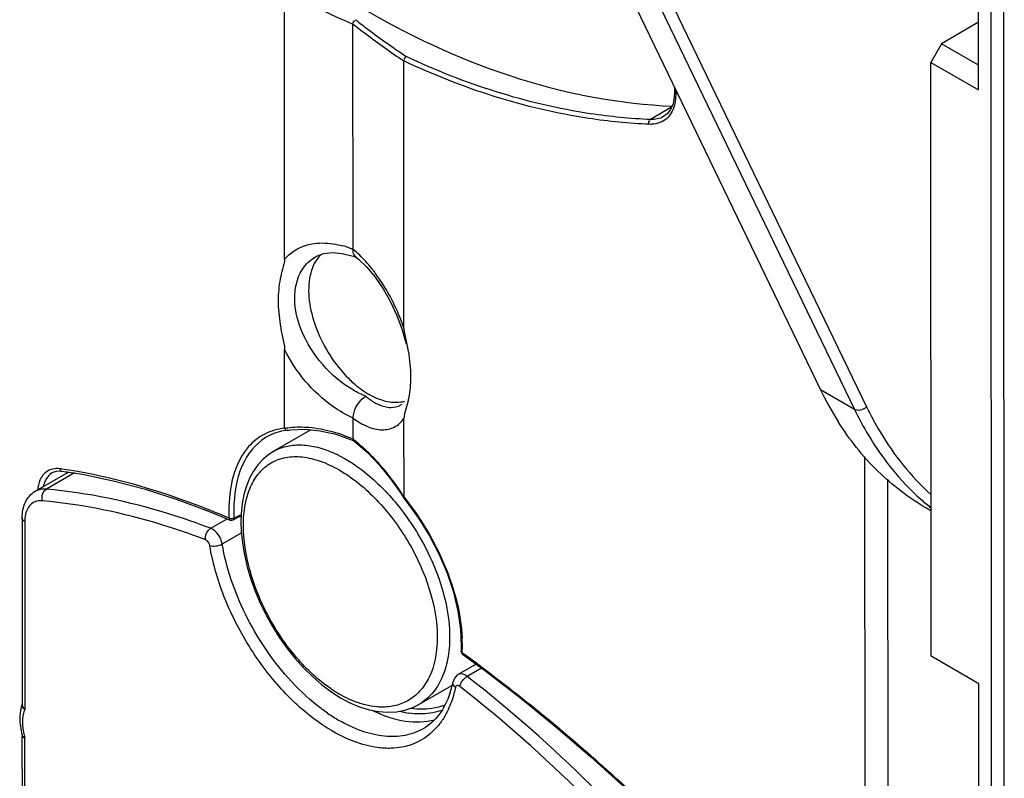
# Model space of a CAD drawing. Units: millimetres. Extents: x 0 to 420, y 0 to 297.
# Drawn here: x 217 to 228, y 161 to 170 of the extents above; entities that cross this region are included whole.
import ezdxf

# ---------------------------------------------------------------- set-up
doc = ezdxf.new("R2010")
doc.units = ezdxf.units.MM
doc.header["$LTSCALE"] = 23.1
doc.layers.get('0').update_dxf_attribs({"linetype": 'CONTINUOUS'})
doc.layers.add('ACHSEN', color=7, linetype='CONTINUOUS')
doc.layers.add('RADIEN', color=7, linetype='CONTINUOUS')

msp = doc.modelspace()

# ---------------------------------------------------------------- linework, layer by layer
at = {"color": 9, "linetype": 'CONTINUOUS'}
for p, q in [((228.01956, 173.33901), (228.02986, 151.0368)), ((227.87816, 173.30521), (227.88842, 151.07072))]:
    msp.add_line(p, q, dxfattribs=at)
at = {"color": 7, "linetype": 'CONTINUOUS'}
for p, q in [((227.73905, 168.77635), (227.73796, 171.13059)), ((227.73869, 169.53931), (227.32358, 169.29565)), ((227.32358, 169.29565), (227.20308, 169.08569)), ((227.73929, 169.05571), (227.32358, 169.29565)), ((227.20616, 162.41534), (227.20308, 169.08569)), ((227.20308, 169.08569), (227.73905, 168.77635)), ((227.74213, 162.106), (227.20616, 162.41534)), ((227.74383, 158.40901), (227.74213, 162.106))]:
    msp.add_line(p, q, dxfattribs=at)
at = {"layer": 'ACHSEN', "color": 7, "linetype": 'CONTINUOUS'}
for p, q in [((219.93937, 166.87572), (219.93801, 169.87676)), ((220.70919, 166.98502), (220.70802, 169.51647)), ((220.2889, 166.90255), (220.29022, 166.9033)), ((220.29021, 166.9033), (220.29892, 166.90807)), ((220.47657, 166.94972), (220.58811, 166.94038)), ((220.58811, 166.94038), (220.71021, 166.90832)), ((220.71021, 166.90832), (220.74109, 166.89663)), ((219.94026, 164.97254), (219.93984, 165.85895)), ((220.71017, 164.85263), (220.71006, 165.08915)), ((220.23637, 164.95841), (219.81305, 164.71507)), ((219.97277, 164.95187), (220.0088, 164.95711)), ((220.0088, 164.95711), (220.16973, 164.96483)), ((220.51396, 164.90855), (220.69261, 164.84521)), ((220.69261, 164.84521), (220.71985, 164.83362)), ((217.13617, 164.2672), (217.51232, 164.48343)), ((217.37458, 164.49415), (217.41356, 164.49737)), ((217.41356, 164.49737), (217.43762, 164.49537)), ((217.43757, 164.49537), (217.66887, 164.4584)), ((219.08461, 164.04486), (219.32849, 163.945)), ((219.32843, 163.94502), (219.32852, 163.94499)), ((219.36253, 163.94627), (219.4115, 163.97158)), ((219.4115, 163.97158), (219.45138, 163.99219)), ((221.82263, 162.08695), (221.44769, 161.87142))]:
    msp.add_line(p, q, dxfattribs=at)
at = {"layer": 'ACHSEN', "color": 9, "linetype": 'CONTINUOUS'}
for p, q in [((217.33125, 164.47814), (217.33004, 164.47745)), ((217.43715, 164.49544), (217.43762, 164.49537)), ((219.37083, 163.96643), (219.44531, 164.00492))]:
    msp.add_line(p, q, dxfattribs=at)
at = {"layer": 'ACHSEN', "color": 7, "linetype": 'CONTINUOUS'}
for points in [[(220.29892, 166.90807), (220.37921, 166.93792), (220.47657, 166.94972)], [(220.16973, 164.96483), (220.33888, 164.94855), (220.51396, 164.90855)], [(217.33006, 164.47746), (217.3394, 164.48241), (217.37458, 164.49415)], [(217.66887, 164.4584), (218.01128, 164.38664), (218.3618, 164.29357), (218.7198, 164.17953), (219.08461, 164.04486)]]:
    msp.add_lwpolyline(points, dxfattribs=at)
at = {"layer": 'ACHSEN', "color": 9, "linetype": 'CONTINUOUS'}
for centre, radius, start, end in [((225.82902, 181.46412), 12.99889, 243.051216, 246.799043), ((220.30233, 165.98109), 1.08325, 67.939207, 74.393913), ((220.10474, 163.98771), 0.99847, 97.365694, 99.481453), ((219.60973, 163.42792), 1.80021, 48.167209, 52.31768), ((219.40101, 163.19386), 2.11382, 44.487933, 48.18321), ((216.64066, 158.96833), 5.60504, 81.794837, 82.082106), ((216.62159, 158.83814), 5.73662, 80.731405, 81.791827), ((216.57639, 158.56426), 6.0142, 79.089616, 80.726693), ((221.114, 164.04755), 1.8008, 177.304433, 182.594809), ((221.48943, 162.79472), 1.03017, 255.782912, 261.402983), ((221.48844, 162.42903), 0.66099, 288.218219, 289.31882)]:
    msp.add_arc(centre, radius, start, end, dxfattribs=at)
at = {"layer": 'ACHSEN', "color": 7, "linetype": 'CONTINUOUS'}
for centre, radius, start, end in [((221.34003, 166.13639), 0.90186, 238.889663, 240.003608), ((220.03432, 164.35722), 0.59868, 106.310349, 116.140868), ((217.83845, 164.38102), 0.36504, 162.856528, 165.884372), ((221.17111, 164.04681), 1.80207, 178.650086, 182.556799), ((221.03422, 164.04908), 1.66516, 177.296502, 178.61707), ((221.50378, 162.46034), 0.63985, 289.205496, 292.186177)]:
    msp.add_arc(centre, radius, start, end, dxfattribs=at)
for points, knots in [([(217.70606, 172.40343), (218.17247, 171.84562), (219.1523, 170.82997), (220.80061, 169.6269), (222.52323, 168.84388), (223.71873, 168.61934), (224.29423, 168.5939)], [0, 0, 0, 0, 0.27913247, 0.53914426, 0.77885578, 1, 1, 1, 1]), ([(219.93937, 166.87572), (219.93939, 166.83746), (219.91454, 166.76385), (219.87892, 166.61134), (219.85853, 166.40099), (219.88208, 166.18154), (219.91426, 165.99936), (219.93982, 165.90624), (219.93984, 165.85897)], [0, 0, 0, 0, 0.11157534, 0.22154161, 0.45870589, 0.72262983, 0.86209893, 1, 1, 1, 1]), ([(220.22107, 166.66166), (220.1893, 166.47073), (220.27624, 166.04558), (220.50264, 165.69079), (220.65714, 165.53661)], [0, 0, 0, 0, 0.46999435, 1, 1, 1, 1]), ([(220.65714, 165.53661), (220.6743, 165.51949), (220.74149, 165.45596), (220.81564, 165.39949), (220.87405, 165.36425)], [0, 0, 0, 0, 0.26221486, 1, 1, 1, 1]), ([(220.71007, 165.08916), (220.71011, 165.11249), (220.72729, 165.20828), (220.78976, 165.2975), (220.85312, 165.33466)], [0, 0, 0, 0, 0.24108598, 1, 1, 1, 1]), ([(219.97292, 164.95163), (219.96762, 164.95031), (219.95345, 164.94993), (219.94838, 164.9642), (219.94828, 164.97073)], [0, 0, 0, 0, 0.45513272, 1, 1, 1, 1]), ([(219.77056, 164.89466), (219.64994, 164.83531), (219.4326, 164.59663), (219.37868, 164.29201), (219.37091, 164.12762)], [0, 0, 0, 0, 0.44959641, 1, 1, 1, 1]), ([(220.71573, 164.83346), (220.71427, 164.83492), (220.7132, 164.84147), (220.71584, 164.84677), (220.71754, 164.85013)], [0, 0, 0, 0, 0.35406573, 1, 1, 1, 1]), ([(221.71427, 161.8561), (221.68718, 161.84666), (221.57155, 161.81477), (221.44849, 161.81418), (221.35841, 161.82706)], [0, 0, 0, 0, 0.23967027, 1, 1, 1, 1])]:
    msp.add_open_spline(points, degree=3, knots=knots, dxfattribs=at)
at = {"layer": 'ACHSEN', "color": 9, "linetype": 'CONTINUOUS'}
for points, knots in [([(220.73638, 169.56549), (220.78371, 169.5286), (220.97044, 169.38554), (221.16203, 169.24878), (221.30749, 169.15108)], [0, 0, 0, 0, 0.25508623, 1, 1, 1, 1]), ([(220.70802, 169.51647), (220.7554, 169.47961), (220.94235, 169.33664), (221.13415, 169.19997), (221.27976, 169.10233)], [0, 0, 0, 0, 0.25506911, 1, 1, 1, 1]), ([(220.17295, 167.02882), (220.19644, 167.03631), (220.29735, 167.06129), (220.40373, 167.0601), (220.48193, 167.0484)], [0, 0, 0, 0, 0.23772904, 1, 1, 1, 1]), ([(220.95907, 166.71889), (220.94523, 166.73744), (220.89088, 166.80754), (220.83122, 166.87363), (220.78387, 166.91899)], [0, 0, 0, 0, 0.26088282, 1, 1, 1, 1]), ([(220.71274, 165.40341), (220.58335, 165.4782), (220.34965, 165.67671), (220.11497, 166.05035), (220.02146, 166.44557), (220.0918, 166.69986), (220.15908, 166.78833)], [0, 0, 0, 0, 0.27374106, 0.54989218, 0.79641122, 1, 1, 1, 1]), ([(221.28116, 166.10127), (221.26191, 166.15737), (221.1779, 166.37438), (221.06277, 166.57995), (220.95907, 166.71889)], [0, 0, 0, 0, 0.2549173, 1, 1, 1, 1]), ([(220.71006, 165.08915), (220.63059, 165.12522), (220.31318, 165.31186), (220.06407, 165.6085), (219.93984, 165.85895)], [0, 0, 0, 0, 0.2379064, 1, 1, 1, 1]), ([(220.95095, 165.26592), (220.96643, 165.257), (221.02326, 165.22756), (221.08744, 165.20955), (221.13372, 165.2093)], [0, 0, 0, 0, 0.27850858, 1, 1, 1, 1]), ([(220.71006, 165.08915), (220.762, 165.05055), (220.86427, 164.98851), (221.02816, 164.94676), (221.17997, 164.97825), (221.25319, 165.04569), (221.28163, 165.08449)], [0, 0, 0, 0, 0.3032278, 0.554744, 0.77453851, 1, 1, 1, 1]), ([(219.53517, 164.76921), (219.50162, 164.73117), (219.37092, 164.54315), (219.32371, 164.30852), (219.3152, 164.13224)], [0, 0, 0, 0, 0.22322617, 1, 1, 1, 1]), ([(220.909, 164.67514), (220.94253, 164.64106), (221.07967, 164.49253), (221.19949, 164.32843), (221.28203, 164.1981)], [0, 0, 0, 0, 0.23655517, 1, 1, 1, 1]), ([(219.31505, 163.96603), (219.17844, 164.02412), (218.65867, 164.23176), (218.11865, 164.39195), (217.71472, 164.46975)], [0, 0, 0, 0, 0.26518262, 1, 1, 1, 1]), ([(217.20528, 164.42109), (217.19957, 164.41141), (217.17745, 164.36769), (217.16588, 164.31919), (217.1611, 164.28183)], [0, 0, 0, 0, 0.2296765, 1, 1, 1, 1]), ([(217.27685, 164.43051), (217.25864, 164.40711), (217.2404, 164.36954), (217.22955, 164.33037), (217.22704, 164.31961)], [0, 0, 0, 0, 0.72863478, 1, 1, 1, 1]), ([(219.36325, 163.94464), (219.36564, 163.94534), (219.37109, 163.95225), (219.36691, 163.95964), (219.36484, 163.96386)], [0, 0, 0, 0, 0.34637926, 1, 1, 1, 1])]:
    msp.add_open_spline(points, degree=3, knots=knots, dxfattribs=at)
at = {"layer": 'ACHSEN', "color": 7, "linetype": 'CONTINUOUS'}
for points in [[(220.70802, 169.51647), (220.70798, 169.53077), (220.7166, 169.55767), (220.73018, 169.5532)], [(220.35362, 166.93085), (220.33408, 166.91308), (220.31656, 166.89288), (220.30142, 166.87124)], [(220.71195, 166.95486), (220.71004, 166.96477), (220.7092, 166.97493), (220.7092, 166.98503)], [(220.74223, 166.89965), (220.72583, 166.91275), (220.71593, 166.93425), (220.71195, 166.95486)], [(220.30142, 166.87124), (220.2809, 166.8419), (220.26441, 166.80951), (220.25159, 166.77608)], [(220.25159, 166.77608), (220.23746, 166.73922), (220.22755, 166.70059), (220.22107, 166.66166)], [(221.00694, 165.29935), (220.96621, 165.31454), (220.9268, 165.3336), (220.88915, 165.35533)], [(221.12113, 165.26881), (221.0822, 165.27489), (221.04386, 165.28559), (221.00694, 165.29935)], [(221.28666, 165.27497), (221.23323, 165.26103), (221.17568, 165.26028), (221.12113, 165.26881)], [(219.97973, 164.95422), (219.94138, 164.95007), (219.90321, 164.94267), (219.86619, 164.93181)], [(219.36253, 163.94627), (219.35211, 163.94089), (219.33682, 163.93668), (219.32746, 163.94373)]]:
    msp.add_open_spline(points, degree=3, dxfattribs=at)
at = {"layer": 'ACHSEN', "color": 9, "linetype": 'CONTINUOUS'}
for points in [[(219.93937, 166.87572), (220.00014, 166.94625), (220.08425, 167.00055), (220.17295, 167.02882)], [(220.48193, 167.0484), (220.51963, 167.04276), (220.55702, 167.03461), (220.59375, 167.0244)], [(220.15908, 166.78833), (220.19396, 166.83419), (220.23893, 166.87372), (220.28885, 166.90248)], [(220.78387, 166.91899), (220.75988, 166.94198), (220.735, 166.9641), (220.70919, 166.98502)], [(220.85312, 165.33462), (220.80478, 165.35408), (220.75786, 165.37733), (220.71274, 165.40341)], [(220.85312, 165.33462), (220.88381, 165.30921), (220.91642, 165.28581), (220.95095, 165.26592)], [(221.13372, 165.2093), (221.17232, 165.20909), (221.21245, 165.2188), (221.24589, 165.23808)], [(219.71591, 164.91051), (219.6478, 164.87574), (219.58575, 164.82656), (219.53517, 164.76921)], [(219.94026, 164.97565), (219.86281, 164.96755), (219.78526, 164.94592), (219.71591, 164.91051)], [(220.18346, 164.98482), (220.11462, 164.98869), (220.04511, 164.98679), (219.97673, 164.97794)], [(220.44242, 164.94444), (220.35768, 164.9657), (220.27068, 164.97991), (220.18346, 164.98482)], [(220.71017, 164.85263), (220.6236, 164.89016), (220.53394, 164.92148), (220.44242, 164.94444)], [(217.3319, 164.51739), (217.28973, 164.50792), (217.24955, 164.48115), (217.22294, 164.44709)], [(217.33004, 164.47745), (217.30955, 164.46565), (217.29137, 164.44918), (217.27685, 164.43051)], [(217.41278, 164.51993), (217.38606, 164.52365), (217.35822, 164.5233), (217.3319, 164.51739)], [(217.41278, 164.51993), (217.41584, 164.50883), (217.42695, 164.49009), (217.43715, 164.49544)], [(217.22294, 164.44709), (217.21649, 164.43883), (217.21061, 164.43011), (217.20528, 164.42109)], [(219.31505, 163.96599), (219.3156, 163.95719), (219.31934, 163.94508), (219.32787, 163.94285)], [(219.37085, 163.96643), (219.35846, 163.95929), (219.33081, 163.95164), (219.32794, 163.96566)], [(221.57587, 161.7735), (221.49652, 161.76225), (221.4147, 161.76423), (221.33543, 161.77612)], [(221.69509, 161.80117), (221.65634, 161.78842), (221.61626, 161.77923), (221.57587, 161.7735)]]:
    msp.add_open_spline(points, degree=3, dxfattribs=at)
at = {"layer": 'RADIEN', "color": 7, "linetype": 'CONTINUOUS'}
for p, q in [((223.62468, 170.25136), (225.96445, 165.40673)), ((221.28116, 166.10127), (221.27976, 169.10233)), ((224.32241, 168.80665), (224.32244, 168.74403)), ((224.23847, 168.50713), (224.19727, 168.47651)), ((220.74223, 166.89965), (220.7722, 166.87441)), ((220.7722, 166.87441), (220.86416, 166.78373)), ((221.25702, 165.24567), (221.24844, 165.23954)), ((221.28203, 164.1981), (221.28163, 165.08449)), ((220.71703, 164.83528), (220.73748, 164.81928)), ((220.73748, 164.81928), (220.8708, 164.7022)), ((219.81306, 164.71508), (219.81315, 164.71513)), ((221.27973, 164.19144), (221.27958, 164.19165)), ((227.20541, 164.04792), (227.15615, 164.07634)), ((216.9904, 163.96915), (216.99137, 161.87884)), ((221.91753, 162.71724), (221.92537, 162.52238)), ((221.92537, 162.52238), (221.92375, 162.47195)), ((221.94027, 162.43745), (221.94035, 162.43739)), ((221.94035, 162.43739), (222.20068, 162.24614)), ((222.0937, 162.32472), (221.89248, 162.20905)), ((220.45967, 162.01713), (220.56675, 161.94859)), ((221.44922, 161.8723), (221.4475, 161.87131)), ((216.99255, 159.32503), (216.99154, 161.51448))]:
    msp.add_line(p, q, dxfattribs=at)
at = {"layer": 'RADIEN', "color": 9, "linetype": 'CONTINUOUS'}
for p, q in [((224.00602, 170.03125), (226.34579, 165.18663)), ((224.14153, 170.06047), (226.4813, 165.21584)), ((224.33639, 168.7777), (224.33642, 168.72655)), ((224.28886, 168.5825), (224.05322, 168.44392)), ((224.20009, 168.47814), (224.19728, 168.47651)), ((226.34579, 165.18663), (225.96445, 165.40673)), ((226.4601, 164.65756), (226.46679, 150.16447)), ((217.57645, 164.47318), (217.26157, 164.29217)), ((226.71744, 164.39833), (226.72381, 150.61231)), ((217.13636, 164.26731), (217.13617, 164.2672)), ((217.0196, 163.9285), (217.02058, 161.81618)), ((219.10922, 163.85165), (219.29528, 163.9586)), ((219.02775, 163.732), (219.02355, 163.73357)), ((219.05047, 163.72346), (219.02775, 163.732)), ((219.23892, 163.67559), (219.45462, 163.79958)), ((221.93621, 162.45315), (221.94634, 162.44585)), ((222.15309, 162.2811), (221.99137, 162.18813)), ((221.89256, 162.2091), (221.89246, 162.20904)), ((216.99137, 161.87867), (216.99137, 161.87878)), ((217.02171, 159.3517), (217.02072, 161.49576))]:
    msp.add_line(p, q, dxfattribs=at)
at = {"layer": 'RADIEN', "color": 7, "linetype": 'CONTINUOUS'}
for points in [[(224.32244, 168.74399), (224.32028, 168.69742), (224.30573, 168.62165)], [(224.30573, 168.62165), (224.27815, 168.55765), (224.23847, 168.50713)], [(220.86416, 166.78373), (220.95697, 166.67126), (221.04632, 166.54047), (221.12856, 166.39556), (221.20067, 166.24124)], [(221.20067, 166.24124), (221.26017, 166.08278), (221.3053, 165.92553)], [(219.81319, 164.71515), (219.76142, 164.68174), (219.69708, 164.62827), (219.63936, 164.5654), (219.58874, 164.49364), (219.54563, 164.41359), (219.51024, 164.32569), (219.48277, 164.23046), (219.46337, 164.12826), (219.45221, 164.01944), (219.44933, 163.92463)], [(220.8708, 164.7022), (221.00237, 164.56426), (221.13012, 164.40755), (221.2521, 164.23428), (221.2796, 164.19161)], [(221.27976, 164.19139), (221.30768, 164.15624), (221.44435, 163.96739), (221.5677, 163.76724), (221.67555, 163.55912), (221.76589, 163.34648), (221.83714, 163.13288), (221.88797, 162.92193), (221.91753, 162.71724)], [(219.44933, 163.92466), (219.45292, 163.81644), (219.46604, 163.686), (219.48856, 163.55263), (219.52022, 163.41729), (219.56072, 163.28102), (219.60973, 163.14488), (219.66684, 163.00993), (219.73162, 162.87723), (219.8036, 162.74783), (219.88225, 162.62275), (219.96699, 162.50302), (220.05723, 162.38959), (220.15233, 162.28339), (220.2516, 162.18535), (220.35434, 162.0963), (220.45967, 162.01713)], [(222.20068, 162.24614), (222.59565, 161.94208), (222.98998, 161.62161), (223.38274, 161.28527), (223.77301, 160.93361), (224.04039, 160.6823)], [(220.56675, 161.94859), (220.67471, 161.89134), (220.78267, 161.84591)], [(220.78267, 161.84591), (220.88976, 161.81275), (220.99508, 161.79218), (221.09781, 161.7844), (221.19707, 161.78954), (221.29183, 161.80755), (221.38112, 161.83821), (221.4475, 161.87132)], [(216.98954, 161.52928), (216.99004, 161.52735), (216.99151, 161.51622), (216.99154, 161.5145)]]:
    msp.add_lwpolyline(points, dxfattribs=at)
for centre, radius, start, end in [((229.20222, 166.96629), 3.5938, 205.719062, 212.211185), ((220.76961, 162.34195), 1.08506, 341.42695, 345.663349), ((220.67138, 162.36758), 1.18657, 345.638931, 348.207166), ((217.41323, 161.72317), 0.44949, 166.804147, 172.253137), ((217.37727, 161.73128), 0.41263, 164.117469, 166.76192), ((217.34876, 161.73958), 0.38294, 159.219978, 164.143301)]:
    msp.add_arc(centre, radius, start, end, dxfattribs=at)
at = {"layer": 'RADIEN', "color": 9, "linetype": 'CONTINUOUS'}
for centre, radius, start, end in [((228.92873, 166.24671), 2.76648, 228.373249, 231.466185), ((219.12766, 162.42179), 2.68255, 39.220728, 39.381723), ((217.42012, 163.92918), 0.40052, 174.487936, 180.097423), ((220.21202, 162.53284), 1.72606, 357.967662, 2.882427), ((220.36047, 162.52929), 1.57758, 357.233577, 357.90507), ((211.61244, 148.12702), 17.65838, 53.868154, 54.182009), ((211.48684, 147.95498), 17.87139, 53.557128, 53.868167), ((211.39732, 147.83361), 18.0222, 53.421113, 53.557376), ((221.29712, 163.27718), 1.48645, 235.81682, 240.156033), ((217.05408, 161.87892), 0.06271, 180.227406, 183.163929), ((221.51001, 163.35198), 1.9154, 235.3499, 239.95261), ((217.02294, 161.53846), 0.03465, 195.443604, 200.661311), ((217.69707, 161.70185), 0.70705, 191.809217, 196.946952)]:
    msp.add_arc(centre, radius, start, end, dxfattribs=at)
at = {"layer": 'RADIEN', "color": 7, "linetype": 'CONTINUOUS'}
for points in [[(221.30749, 169.15111), (221.29465, 169.14443), (221.2754, 169.12299), (221.28615, 169.1133)], [(221.92361, 162.4721), (221.9224, 162.4609), (221.92867, 162.44171), (221.93991, 162.44249)], [(221.89245, 162.20904), (221.86273, 162.19191), (221.83993, 162.15866), (221.83291, 162.12507)]]:
    msp.add_open_spline(points, degree=3, dxfattribs=at)
at = {"layer": 'RADIEN', "color": 9, "linetype": 'CONTINUOUS'}
for points, knots in [([(224.05322, 168.44392), (223.82662, 168.45345), (222.88105, 168.54583), (221.96087, 168.8441), (221.30749, 169.15108)], [0, 0, 0, 0, 0.23906988, 1, 1, 1, 1]), ([(224.03828, 168.39019), (223.81061, 168.39986), (222.86058, 168.49311), (221.93615, 168.79321), (221.27976, 169.10192)], [0, 0, 0, 0, 0.23905124, 1, 1, 1, 1]), ([(224.33642, 168.72655), (224.3323, 168.72858), (224.32574, 168.73309), (224.31986, 168.74039), (224.31993, 168.74401)], [0, 0, 0, 0, 0.55870178, 1, 1, 1, 1]), ([(224.33326, 168.66836), (224.33107, 168.64887), (224.31897, 168.57832), (224.28636, 168.50988), (224.25088, 168.47173)], [0, 0, 0, 0, 0.27347563, 1, 1, 1, 1]), ([(224.03828, 168.39019), (224.03531, 168.39927), (224.02891, 168.41484), (224.04454, 168.43303), (224.05073, 168.43096)], [0, 0, 0, 0, 0.59431424, 1, 1, 1, 1]), ([(226.4813, 165.21584), (226.47261, 165.20647), (226.43515, 165.1768), (226.37624, 165.16905), (226.34579, 165.18663)], [0, 0, 0, 0, 0.26659882, 1, 1, 1, 1]), ([(226.34579, 165.18663), (226.39344, 165.08796), (226.59162, 164.71846), (226.85949, 164.38454), (227.09103, 164.1788)], [0, 0, 0, 0, 0.2613112, 1, 1, 1, 1]), ([(226.4813, 165.21584), (226.52772, 165.11972), (226.72069, 164.75946), (226.98057, 164.43333), (227.20511, 164.23144)], [0, 0, 0, 0, 0.26118677, 1, 1, 1, 1]), ([(219.81316, 164.71513), (219.85723, 164.74045), (219.95592, 164.7793), (220.11952, 164.79552), (220.29542, 164.77153), (220.55157, 164.68417), (220.87376, 164.47748), (221.0953, 164.2527), (221.20109, 164.12382)], [0, 0, 0, 0, 0.09405719, 0.19313941, 0.30108189, 0.42003766, 0.69147298, 1, 1, 1, 1]), ([(219.47687, 163.88497), (219.47684, 163.96307), (219.48822, 164.11121), (219.54678, 164.31453), (219.64579, 164.47927), (219.78402, 164.5965), (219.9545, 164.65776), (220.14638, 164.66132), (220.35142, 164.61063), (220.64696, 164.46905), (221.00096, 164.17338), (221.34752, 163.70985), (221.58638, 163.18277), (221.65523, 162.80619), (221.65532, 162.62762)], [0, 0, 0, 0, 0.06064874, 0.11465383, 0.16293106, 0.20777988, 0.25260442, 0.30080777, 0.35469838, 0.41519419, 0.55396654, 0.70773148, 0.86132526, 1, 1, 1, 1]), ([(217.26157, 164.29217), (217.25023, 164.29319), (217.20734, 164.29442), (217.16372, 164.28299), (217.13636, 164.26731)], [0, 0, 0, 0, 0.26529254, 1, 1, 1, 1]), ([(217.21821, 164.16032), (217.21087, 164.1847), (217.21147, 164.23628), (217.24146, 164.28061), (217.26157, 164.29217)], [0, 0, 0, 0, 0.52325737, 1, 1, 1, 1]), ([(219.10922, 163.85165), (218.95335, 163.91048), (218.35382, 164.11706), (217.7273, 164.25038), (217.26157, 164.29217)], [0, 0, 0, 0, 0.26270196, 1, 1, 1, 1]), ([(217.21821, 164.16032), (217.1962, 164.16229), (217.15234, 164.15967), (217.07138, 164.11956), (217.03862, 164.05438), (217.02841, 164.01054)], [0, 0, 0, 0, 0.25163195, 0.48761728, 1, 1, 1, 1]), ([(219.02355, 163.73357), (218.87123, 163.79047), (218.28511, 163.99041), (217.67316, 164.11949), (217.21821, 164.16032)], [0, 0, 0, 0, 0.26251989, 1, 1, 1, 1]), ([(221.28203, 164.20121), (221.47043, 163.96782), (221.77052, 163.46645), (221.92226, 162.89638), (221.93589, 162.61964)], [0, 0, 0, 0, 0.51980626, 1, 1, 1, 1]), ([(221.20587, 164.11799), (221.38478, 163.89879), (221.60217, 163.53115), (221.7636, 163.01196), (221.79498, 162.75233), (221.79504, 162.62852)], [0, 0, 0, 0, 0.52186923, 0.77163734, 1, 1, 1, 1]), ([(217.0196, 163.9285), (217.01524, 163.93101), (217.00121, 163.94041), (216.99041, 163.95711), (216.9904, 163.96915)], [0, 0, 0, 0, 0.29507489, 1, 1, 1, 1]), ([(219.05047, 163.72346), (219.04543, 163.76006), (219.06265, 163.81348), (219.09929, 163.84594), (219.10922, 163.85165)], [0, 0, 0, 0, 0.76344485, 1, 1, 1, 1]), ([(219.23892, 163.67559), (219.23236, 163.71435), (219.20027, 163.78441), (219.14255, 163.83907), (219.10922, 163.85165)], [0, 0, 0, 0, 0.52456359, 1, 1, 1, 1]), ([(220.46198, 162.04752), (220.31843, 162.14477), (220.05075, 162.39538), (219.74224, 162.85344), (219.5354, 163.36037), (219.47695, 163.71619), (219.47687, 163.88497)], [0, 0, 0, 0, 0.24171742, 0.5042824, 0.76470472, 1, 1, 1, 1]), ([(219.0991, 163.65744), (219.09548, 163.67883), (219.08013, 163.70592), (219.05632, 163.72125), (219.05047, 163.72346)], [0, 0, 0, 0, 0.77615485, 1, 1, 1, 1]), ([(219.0991, 163.65744), (219.12117, 163.65023), (219.1706, 163.65041), (219.21762, 163.66335), (219.23892, 163.67559)], [0, 0, 0, 0, 0.48591151, 1, 1, 1, 1]), ([(220.33121, 161.66664), (220.17591, 161.77534), (219.8813, 162.04291), (219.51959, 162.52715), (219.24512, 163.07322), (219.13185, 163.46386), (219.0991, 163.65744)], [0, 0, 0, 0, 0.23762974, 0.49424503, 0.75388437, 1, 1, 1, 1]), ([(219.97876, 162.17245), (219.78813, 162.38644), (219.47262, 162.86185), (219.28512, 163.40247), (219.23892, 163.67559)], [0, 0, 0, 0, 0.50849871, 1, 1, 1, 1]), ([(221.79504, 162.62852), (221.79508, 162.54513), (221.78224, 162.38628), (221.71675, 162.16785), (221.60691, 161.99018), (221.50415, 161.90411), (221.44922, 161.87231)], [0, 0, 0, 0, 0.28807308, 0.54681406, 0.78071984, 1, 1, 1, 1]), ([(221.65532, 162.62762), (221.65534, 162.58349), (221.64802, 162.4224), (221.60767, 162.26046), (221.55302, 162.15661)], [0, 0, 0, 0, 0.27330384, 1, 1, 1, 1]), ([(221.92168, 162.47245), (221.92116, 162.46993), (221.92459, 162.462), (221.93254, 162.46065), (221.93714, 162.45968)], [0, 0, 0, 0, 0.35356005, 1, 1, 1, 1]), ([(221.93621, 162.45311), (221.93597, 162.44975), (221.93584, 162.44398), (221.93706, 162.43758), (221.93885, 162.43574)], [0, 0, 0, 0, 0.56793627, 1, 1, 1, 1]), ([(222.13727, 162.30611), (222.2995, 162.18572), (222.95936, 161.67866), (223.58635, 161.12915), (224.04183, 160.69379)], [0, 0, 0, 0, 0.24278299, 1, 1, 1, 1]), ([(220.42098, 161.7763), (220.38204, 161.80316), (220.22282, 161.92131), (220.07911, 162.0598), (219.97876, 162.17245)], [0, 0, 0, 0, 0.23869634, 1, 1, 1, 1]), ([(221.55302, 162.15661), (221.52721, 162.10757), (221.46537, 162.01726), (221.33954, 161.91407), (221.18903, 161.85305), (221.08056, 161.84229), (221.0255, 161.84334)], [0, 0, 0, 0, 0.25717265, 0.50110715, 0.74445183, 1, 1, 1, 1]), ([(221.99137, 162.18813), (221.97572, 162.20029), (221.94457, 162.21894), (221.90586, 162.21671), (221.89256, 162.2091)], [0, 0, 0, 0, 0.56397015, 1, 1, 1, 1]), ([(221.9086, 162.07381), (221.91236, 162.09695), (221.93563, 162.1409), (221.97013, 162.17592), (221.99137, 162.18813)], [0, 0, 0, 0, 0.48893266, 1, 1, 1, 1]), ([(223.8396, 160.49548), (223.69252, 160.65203), (223.10928, 161.2508), (222.48183, 161.80712), (221.99137, 162.18813)], [0, 0, 0, 0, 0.25698314, 1, 1, 1, 1]), ([(221.86, 162.06391), (221.85526, 162.04128), (221.83485, 161.9549), (221.80504, 161.87058), (221.77698, 161.81123)], [0, 0, 0, 0, 0.26047696, 1, 1, 1, 1]), ([(221.86, 162.06391), (221.85495, 162.06809), (221.83865, 162.08391), (221.82957, 162.10909), (221.83292, 162.12507)], [0, 0, 0, 0, 0.28617404, 1, 1, 1, 1]), ([(221.9086, 162.07381), (221.90004, 162.08046), (221.88358, 162.08878), (221.86465, 162.07802), (221.86101, 162.06877), (221.86, 162.06391)], [0, 0, 0, 0, 0.53696802, 0.75417315, 1, 1, 1, 1]), ([(223.74142, 160.39527), (223.59557, 160.55051), (223.01718, 161.14428), (222.39497, 161.69597), (221.9086, 162.07381)], [0, 0, 0, 0, 0.25698231, 1, 1, 1, 1]), ([(220.84371, 161.8688), (220.81992, 161.87484), (220.72058, 161.9043), (220.62595, 161.94857), (220.55741, 161.98786)], [0, 0, 0, 0, 0.23699756, 1, 1, 1, 1]), ([(217.02058, 161.81618), (217.0125, 161.79889), (216.98504, 161.71526), (216.99106, 161.624), (217.00499, 161.55715)], [0, 0, 0, 0, 0.21845729, 1, 1, 1, 1]), ([(217.02058, 161.81618), (217.00944, 161.82279), (216.9898, 161.8387), (216.98693, 161.86546), (216.99073, 161.87544)], [0, 0, 0, 0, 0.5480837, 1, 1, 1, 1]), ([(217.02058, 161.81618), (217.01639, 161.82058), (217.00213, 161.83753), (216.99235, 161.85931), (216.99146, 161.87546)], [0, 0, 0, 0, 0.27272811, 1, 1, 1, 1]), ([(221.0255, 161.84334), (221.0107, 161.84362), (220.94949, 161.84672), (220.88875, 161.85737), (220.84371, 161.8688)], [0, 0, 0, 0, 0.24155833, 1, 1, 1, 1]), ([(221.71683, 161.70353), (221.70597, 161.68696), (221.66143, 161.62402), (221.60731, 161.56773), (221.5627, 161.5318)], [0, 0, 0, 0, 0.25703104, 1, 1, 1, 1]), ([(220.48013, 161.57157), (220.46761, 161.5788), (220.41694, 161.60883), (220.36763, 161.64115), (220.33121, 161.66664)], [0, 0, 0, 0, 0.24530873, 1, 1, 1, 1]), ([(221.49708, 161.59992), (221.43458, 161.56398), (221.29106, 161.51209), (221.05288, 161.50625), (220.79905, 161.5675), (220.63396, 161.64607), (220.55094, 161.69399)], [0, 0, 0, 0, 0.21788376, 0.45110812, 0.7103128, 1, 1, 1, 1]), ([(217.02072, 161.49581), (217.01714, 161.49789), (217.00507, 161.50557), (216.99414, 161.51661), (216.99052, 161.52623)], [0, 0, 0, 0, 0.28731464, 1, 1, 1, 1]), ([(217.02072, 161.49581), (217.01662, 161.49618), (217.00533, 161.49759), (216.99152, 161.50654), (216.99153, 161.51442)], [0, 0, 0, 0, 0.34308143, 1, 1, 1, 1]), ([(221.13861, 161.38006), (221.08658, 161.37835), (220.85555, 161.39215), (220.63454, 161.48245), (220.48013, 161.57157)], [0, 0, 0, 0, 0.22600776, 1, 1, 1, 1]), ([(221.5627, 161.5318), (221.4973, 161.47911), (221.39446, 161.4246), (221.28481, 161.39786), (221.25651, 161.39263)], [0, 0, 0, 0, 0.74480872, 1, 1, 1, 1])]:
    msp.add_open_spline(points, degree=3, knots=knots, dxfattribs=at)
for points in [[(224.33642, 168.72655), (224.33643, 168.70712), (224.33542, 168.68766), (224.33326, 168.66836)], [(224.19728, 168.47651), (224.15449, 168.45216), (224.10242, 168.44199), (224.05322, 168.44392)], [(224.25088, 168.47173), (224.21058, 168.42839), (224.15085, 168.39958), (224.09213, 168.39226)], [(224.09213, 168.39226), (224.0743, 168.39004), (224.05622, 168.38943), (224.03828, 168.39019)], [(217.02841, 164.01054), (217.02512, 163.99644), (217.02286, 163.98206), (217.02145, 163.96765)], [(221.77698, 161.81123), (221.75941, 161.77406), (221.73938, 161.73792), (221.71683, 161.70353)], [(221.25651, 161.39263), (221.21765, 161.38545), (221.17811, 161.38137), (221.13861, 161.38006)]]:
    msp.add_open_spline(points, degree=3, dxfattribs=at)
at = {"layer": 'RADIEN', "color": 7, "linetype": 'CONTINUOUS'}
for points, knots in [([(221.28116, 166.10126), (221.28119, 166.05099), (221.30978, 165.95239), (221.344, 165.75986), (221.35792, 165.6134), (221.35558, 165.51814)], [0, 0, 0, 0, 0.2562028, 0.51438049, 1, 1, 1, 1]), ([(221.35558, 165.51814), (221.35374, 165.44271), (221.3401, 165.33162), (221.30487, 165.18979), (221.28162, 165.12054), (221.28163, 165.08451)], [0, 0, 0, 0, 0.51382923, 0.75465229, 1, 1, 1, 1]), ([(227.15598, 164.07645), (226.95766, 164.19093), (226.58177, 164.47852), (226.28891, 164.84899), (226.16154, 165.05065)], [0, 0, 0, 0, 0.48981919, 1, 1, 1, 1]), ([(216.9904, 163.96915), (216.99038, 164.02867), (217.00846, 164.14603), (217.08854, 164.23994), (217.13644, 164.26732)], [0, 0, 0, 0, 0.51894498, 1, 1, 1, 1]), ([(221.27863, 164.19124), (221.27919, 164.19233), (221.28199, 164.19477), (221.28486, 164.19684), (221.28683, 164.19815)], [0, 0, 0, 0, 0.34000861, 1, 1, 1, 1]), ([(221.79816, 161.99635), (221.76953, 161.91133), (221.69437, 161.75672), (221.56604, 161.63959), (221.49775, 161.60026)], [0, 0, 0, 0, 0.53235988, 1, 1, 1, 1]), ([(216.96784, 161.78375), (216.9651, 161.76373), (216.95892, 161.67829), (216.97228, 161.59218), (216.98954, 161.52923)], [0, 0, 0, 0, 0.23648039, 1, 1, 1, 1]), ([(220.93655, 161.80234), (221.05045, 161.74696), (221.27736, 161.66779), (221.52147, 161.67338), (221.62763, 161.70166)], [0, 0, 0, 0, 0.53548123, 1, 1, 1, 1])]:
    msp.add_open_spline(points, degree=3, knots=knots, dxfattribs=at)

doc.saveas('drawing.dxf')
